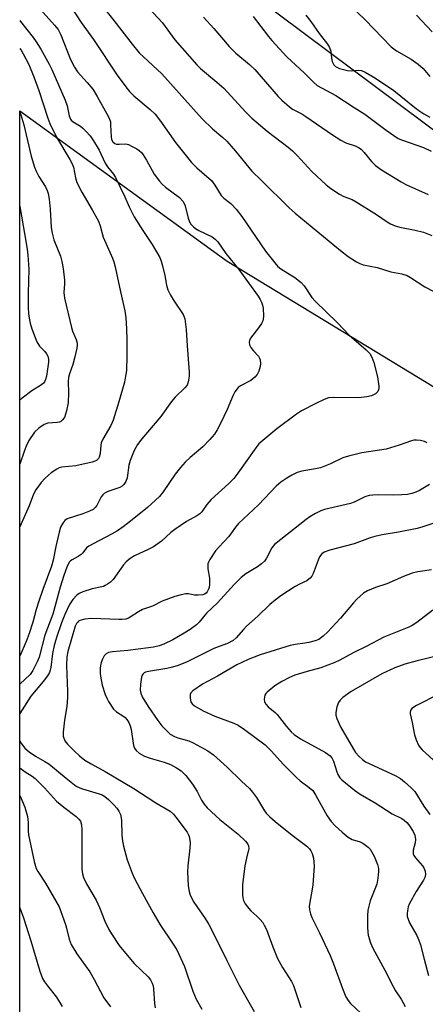
# Model space of a CAD drawing. Units: inches. Extents: x 1309765 to 1315765, y 545447 to 549447.
# Drawn here: x 1309765 to 1309883, y 547358 to 547645 of the extents above; entities that cross this region are included whole.
import ezdxf

# ---------------------------------------------------------------- set-up
doc = ezdxf.new("R2010")
doc.units = ezdxf.units.IN
doc.header["$MEASUREMENT"] = 0
for name, color, linetype in [('NTRL-Trees', 3, 'Continuous'), ('Undefined', 1, 'Continuous'), ('UTIL-Cross Country Transmission Line', 1, 'Continuous')]:
    doc.layers.add(name, color=color, linetype=linetype)

msp = doc.modelspace()

# ---------------------------------------------------------------- linework, layer by layer
at = {"layer": 'NTRL-Trees'}
msp.add_lwpolyline([(1309764.73, 547274.96), (1309764.76, 547618.3), (1309825.21, 547574.55), (1309986.57, 547476.43), (1310042.23, 547446.19), (1310065.82, 547414.86), (1310091.61, 547355.04)], dxfattribs=at)
at = {"layer": 'Undefined'}
for points, elevation in [([(1309800.92, 547649.73), (1309806.33, 547643.91), (1309809.98, 547639.04), (1309816.32, 547631.67), (1309817.46, 547630.61), (1309822.22, 547626.67), (1309824.22, 547624.88), (1309830.54, 547618.04), (1309832.41, 547616.17), (1309836.86, 547612.36), (1309842.96, 547607.74), (1309844.28, 547606.65), (1309845.59, 547605.34), (1309849.83, 547600.67), (1309854.07, 547596.77), (1309855.42, 547595.68), (1309857.9, 547594.03), (1309859.2, 547593.34), (1309861.6, 547592.46), (1309862.83, 547591.84), (1309868.67, 547588.15), (1309871.8, 547585.93), (1309872.78, 547585.39), (1309874.15, 547584.84), (1309875.51, 547584.41), (1309880.02, 547583.55), (1309882.37, 547582.93), (1309884.83, 547582.01)], 382), ([(1309818.28, 547645.64), (1309821.33, 547642.32), (1309825.77, 547637.08), (1309827.7, 547635.12), (1309831.74, 547631.77), (1309833.24, 547630.36), (1309840.09, 547622.45), (1309841.13, 547621.41), (1309843.32, 547619.47), (1309844.24, 547618.84), (1309846.93, 547617.43), (1309848.16, 547616.69), (1309855.9, 547611.31), (1309858.29, 547609.78), (1309859.79, 547608.99), (1309862.46, 547608.08), (1309863.65, 547607.52), (1309864.3, 547607.01), (1309865.08, 547606.21), (1309867.25, 547603.55), (1309868.4, 547602.43), (1309870.22, 547601.15), (1309875.88, 547597.61), (1309877.31, 547596.86), (1309883.81, 547593.94)], 380), ([(1309832.8, 547645.75), (1309837.27, 547639.93), (1309838.18, 547638.85), (1309842.62, 547634.08), (1309847.77, 547629.27), (1309850.42, 547626.57), (1309851.47, 547625.65), (1309856.87, 547622.76), (1309862.23, 547619.27), (1309865.33, 547617.36), (1309871.5, 547612.7), (1309875, 547610.3), (1309876.34, 547609.73), (1309882.4, 547607.63), (1309884.65, 547606.57)], 378), ([(1309884.16, 547509.5), (1309881.22, 547507.71), (1309880.14, 547507.19), (1309879.05, 547506.81), (1309877.71, 547506.57), (1309876.09, 547506.42), (1309873.63, 547506.37), (1309869.34, 547506.44), (1309867.67, 547506.38), (1309866.58, 547506.25), (1309865.3, 547505.86), (1309862.2, 547504.35), (1309861.16, 547503.92), (1309853.6, 547502.15), (1309852.5, 547501.78), (1309850.98, 547501.04), (1309849.29, 547500.06), (1309848.2, 547499.29), (1309839.03, 547491.95), (1309838.17, 547490.97), (1309836.68, 547488.03), (1309836.05, 547487.14), (1309835.19, 547486.38), (1309834.01, 547485.51), (1309830.59, 547483.43), (1309829.26, 547482.34), (1309827.19, 547480.29), (1309822.39, 547475.01), (1309819.19, 547471.93), (1309817.07, 547469.32), (1309816.22, 547468.58), (1309814.37, 547467.24), (1309812.66, 547466.13), (1309809.33, 547464.2), (1309806.76, 547462.95), (1309805.41, 547462.48), (1309803.72, 547462.08), (1309802.3, 547461.84), (1309796.29, 547461.06), (1309791.74, 547460.74), (1309790.65, 547460.53), (1309789.91, 547460.16), (1309789.38, 547459.59), (1309788.88, 547458.62), (1309788.49, 547457.56), (1309788.3, 547456.74), (1309788.21, 547455.9), (1309788.18, 547454.49), (1309788.24, 547453.63), (1309788.77, 547451.01), (1309789.67, 547448.31), (1309790.2, 547447.01), (1309790.61, 547446.24), (1309792.11, 547444.05), (1309792.93, 547443.28), (1309794.8, 547442.09), (1309795.44, 547441.61), (1309795.97, 547441.03), (1309796.54, 547440.15), (1309796.95, 547439.17), (1309797.22, 547438.13), (1309797.91, 547433.44), (1309798.2, 547432.64), (1309798.68, 547431.93), (1309799.54, 547431.17), (1309801.12, 547430.34), (1309802.72, 547429.73), (1309806.8, 547428.53), (1309808.66, 547427.87), (1309810.41, 547426.96), (1309811.81, 547426.03), (1309813.15, 547424.66), (1309815.06, 547422.2), (1309816.47, 547419.98), (1309817.73, 547417.47), (1309818.52, 547416.32), (1309819.4, 547415.24), (1309823.07, 547411.9), (1309828.39, 547407.58), (1309830.56, 547405.56), (1309831.26, 547404.68), (1309831.44, 547404.17), (1309831.47, 547403.38), (1309830.83, 547400.62), (1309830.39, 547398.33), (1309829.66, 547392.84), (1309829.71, 547389.94), (1309829.79, 547389.08), (1309829.98, 547388.26), (1309830.48, 547387.28), (1309831.49, 547385.92), (1309832.07, 547385.29), (1309833.82, 547383.73), (1309834.84, 547382.7), (1309835.58, 547381.82), (1309836.02, 547381.12), (1309836.62, 547379.86), (1309838.49, 547374.82), (1309839.9, 547371.38), (1309841.29, 547368.8), (1309843.9, 547364.67), (1309844.53, 547363.49), (1309846.64, 547357.14)], 382), ([(1309886.02, 547498.37), (1309882.2, 547497.09), (1309880.54, 547496.65), (1309875.17, 547495.53), (1309870.32, 547494.81), (1309868.21, 547494.35), (1309866.85, 547493.91), (1309862.21, 547492.19), (1309855.07, 547490.3), (1309853.49, 547489.71), (1309852.83, 547489.27), (1309852.15, 547488.42), (1309851.69, 547487.4), (1309850.26, 547483.52), (1309849.86, 547482.75), (1309849.39, 547482.17), (1309849.03, 547481.84), (1309848.37, 547481.43), (1309846.24, 547480.47), (1309844.98, 547479.75), (1309840.87, 547477.05), (1309839.23, 547475.8), (1309837.65, 547474.46), (1309834.12, 547471.13), (1309830.86, 547468.21), (1309829.93, 547467.25), (1309827.83, 547464.75), (1309826.97, 547463.99), (1309825.28, 547463.12), (1309822.85, 547462.29), (1309821.27, 547461.66), (1309813.51, 547457.81), (1309810.9, 547456.71), (1309809.28, 547456.21), (1309807.61, 547455.81), (1309802.3, 547455), (1309801.43, 547454.8), (1309801.05, 547454.61), (1309800.7, 547454.3), (1309800.44, 547453.89), (1309800.25, 547453.37), (1309799.95, 547451.31), (1309799.86, 547449.52), (1309799.99, 547448.67), (1309800.39, 547447.61), (1309802.17, 547444.77), (1309804.97, 547440.75), (1309806.2, 547439.18), (1309807.77, 547437.48), (1309808.63, 547436.72), (1309809.8, 547436.04), (1309810.84, 547435.66), (1309814.05, 547434.74), (1309815.27, 547434.23), (1309819.53, 547431.85), (1309821.2, 547430.68), (1309825.22, 547427.09), (1309829.33, 547423.08), (1309831.73, 547420.93), (1309832.61, 547419.85), (1309833.74, 547418.24), (1309836.05, 547414.38), (1309836.59, 547413.7), (1309837.62, 547412.62), (1309839.15, 547411.26), (1309844.12, 547407.3), (1309848.39, 547404.13), (1309849.18, 547403.37), (1309849.62, 547402.75), (1309849.95, 547402.01), (1309850.31, 547400.63), (1309850.5, 547399.51), (1309850.54, 547398.39), (1309850.2, 547392.75), (1309849.12, 547386.65), (1309849.19, 547385.53), (1309849.47, 547384.41), (1309849.91, 547383.33), (1309852.11, 547378.88), (1309855.18, 547372.21), (1309856.15, 547369.78), (1309858.78, 547362.6), (1309859.78, 547360.21), (1309860.48, 547359.11), (1309861.16, 547358.27), (1309865.67, 547354.04)], 380), ([(1309884.75, 547484.6), (1309880.75, 547484.03), (1309879.09, 547483.59), (1309876.57, 547482.66), (1309871.71, 547480.56), (1309868.44, 547479.49), (1309866.1, 547478.5), (1309864.91, 547477.77), (1309862.99, 547476.04), (1309862, 547474.98), (1309858.22, 547470.5), (1309854.44, 547466.45), (1309853.19, 547465.26), (1309851.88, 547464.33), (1309850.88, 547463.91), (1309848.98, 547463.41), (1309847.86, 547463.21), (1309844.97, 547462.89), (1309843.53, 547462.56), (1309834.79, 547459.81), (1309831.33, 547458.5), (1309828.06, 547456.88), (1309822.42, 547453.59), (1309817.97, 547451.32), (1309815.18, 547449.33), (1309814.64, 547448.76), (1309814.44, 547448.3), (1309814.39, 547447.23), (1309814.63, 547446.16), (1309815.02, 547445.52), (1309815.64, 547444.99), (1309818.24, 547443.55), (1309821.62, 547441.97), (1309827.12, 547439.91), (1309828.45, 547439.3), (1309830.23, 547438.13), (1309836.23, 547433.6), (1309838.01, 547431.91), (1309841.66, 547427.88), (1309845.39, 547424.06), (1309846.51, 547423.09), (1309849.14, 547421.22), (1309850.12, 547420.28), (1309851.08, 547418.87), (1309854.32, 547412.91), (1309855.47, 547411.29), (1309856.63, 547410.05), (1309858.69, 547408.13), (1309860.47, 547406.71), (1309861.64, 547406.04), (1309863.93, 547405.33), (1309864.7, 547404.98), (1309866.25, 547403.79), (1309866.83, 547403.19), (1309867.27, 547402.57), (1309868.03, 547401.15), (1309869.02, 547398.71), (1309869.31, 547397.6), (1309869.33, 547396.76), (1309869.1, 547394.76), (1309868.78, 547393.07), (1309866.91, 547388.17), (1309866.23, 547385.49), (1309866.08, 547383.78), (1309866.09, 547380.53), (1309866.15, 547379.07), (1309866.3, 547378.2), (1309866.97, 547375.94), (1309867.68, 547374.34), (1309871.11, 547368.02), (1309873.54, 547363.21), (1309874.26, 547361.99), (1309875.9, 547359.54), (1309877.1, 547357.35)], 378)]:
    msp.add_lwpolyline(points, dxfattribs=dict(at, elevation=elevation))
for points in [[(1309781.92, 547657.65, 384), (1309792.2, 547644.61, 384), (1309797.49, 547637.72, 384), (1309799.55, 547635.25, 384), (1309806.12, 547629.05, 384), (1309817.93, 547615.94, 384), (1309820.92, 547613.07, 384), (1309823.91, 547610.56, 384), (1309825.1, 547609.43, 384), (1309827.64, 547606.6, 384), (1309832.34, 547600.78, 384), (1309835.22, 547598.02, 384), (1309843.22, 547590.04, 384), (1309844.98, 547588.46, 384), (1309858.22, 547577.59, 384), (1309860.48, 547575.86, 384), (1309862.84, 547574.34, 384), (1309863.82, 547573.83, 384), (1309864.81, 547573.47, 384), (1309868.9, 547572.66, 384), (1309872.94, 547571.44, 384), (1309876.11, 547570.79, 384), (1309877.62, 547570.31, 384), (1309878.6, 547569.79, 384), (1309882.79, 547567.03, 384), (1309887.65, 547564.56, 384)], [(1309856.04, 547653.82, 374), (1309865.41, 547644.85, 374), (1309873, 547636.99, 374), (1309874.56, 547635.81, 374), (1309878.78, 547633.41, 374), (1309880.82, 547631.95, 374), (1309882.33, 547630.64, 374), (1309884.22, 547628.31, 374)], [(1309769.91, 547648.82, 388), (1309774.92, 547643.3, 388), (1309775.97, 547641.97, 388), (1309776.71, 547640.44, 388), (1309779.56, 547633.28, 388), (1309780.68, 547631.01, 388), (1309781.6, 547629.67, 388), (1309784.41, 547626.54, 388), (1309786.01, 547624.59, 388), (1309787.3, 547622.51, 388), (1309790.14, 547617.42, 388), (1309790.8, 547616.14, 388), (1309791.15, 547615.07, 388), (1309791.24, 547614.22, 388), (1309791.35, 547610.71, 388), (1309791.53, 547609.96, 388), (1309791.86, 547609.32, 388), (1309792.42, 547608.81, 388), (1309792.91, 547608.61, 388), (1309793.71, 547608.56, 388), (1309795.67, 547608.66, 388), (1309796.48, 547608.47, 388), (1309797.55, 547607.97, 388), (1309798.84, 547607.23, 388), (1309799.57, 547606.74, 388), (1309800.21, 547606.15, 388), (1309800.72, 547605.45, 388), (1309801.64, 547603.93, 388), (1309803.88, 547599.82, 388), (1309805.44, 547597.78, 388), (1309806.21, 547596.96, 388), (1309807.23, 547596.07, 388), (1309811.28, 547593.09, 388), (1309812.32, 547591.98, 388), (1309812.68, 547591.33, 388), (1309812.96, 547590.59, 388), (1309813.8, 547587, 388), (1309814.22, 547585.95, 388), (1309814.65, 547585.25, 388), (1309815.34, 547584.49, 388), (1309815.96, 547584.01, 388), (1309816.9, 547583.49, 388), (1309820.8, 547581.6, 388), (1309821.7, 547580.94, 388), (1309822.46, 547580.15, 388), (1309824.76, 547576.72, 388), (1309828.62, 547572.12, 388), (1309834.23, 547564.37, 388), (1309834.86, 547563.37, 388), (1309835.25, 547562.57, 388), (1309835.52, 547561.74, 388), (1309835.65, 547560.87, 388), (1309835.78, 547558.5, 388), (1309835.71, 547557.64, 388), (1309835.56, 547557.09, 388), (1309835.17, 547556.32, 388), (1309834.35, 547555.08, 388), (1309832.04, 547552.11, 388), (1309831.73, 547551.43, 388), (1309831.65, 547550.91, 388), (1309831.73, 547550.12, 388), (1309832.05, 547549.38, 388), (1309832.73, 547548.48, 388), (1309834.3, 547546.84, 388), (1309834.66, 547546.26, 388), (1309834.81, 547545.8, 388), (1309834.94, 547544.66, 388), (1309834.85, 547543.81, 388), (1309834.47, 547542.5, 388), (1309833.98, 547541.54, 388), (1309833.22, 547540.69, 388), (1309832.09, 547539.77, 388), (1309829.08, 547538.2, 388), (1309828.44, 547537.74, 388), (1309828.08, 547537.36, 388), (1309827.47, 547536.47, 388), (1309826.95, 547535.49, 388), (1309825.22, 547531.3, 388), (1309823.23, 547527.18, 388), (1309822.25, 547525.34, 388), (1309821.47, 547524.08, 388), (1309820.15, 547522.54, 388), (1309818.12, 547520.43, 388), (1309814.41, 547517.3, 388), (1309812.99, 547515.93, 388), (1309811.64, 547514.45, 388), (1309810, 547512.47, 388), (1309806.59, 547507.32, 388), (1309805.45, 547505.97, 388), (1309801.95, 547502.78, 388), (1309796.98, 547498.73, 388), (1309794.89, 547497.15, 388), (1309793.22, 547495.98, 388), (1309791.5, 547494.95, 388), (1309786.13, 547492.2, 388), (1309784.89, 547491.49, 388), (1309784.25, 547490.96, 388), (1309783.11, 547489.54, 388), (1309782.62, 547489.06, 388), (1309781.81, 547488.51, 388), (1309780, 547487.53, 388), (1309779.54, 547487.19, 388), (1309779.19, 547486.8, 388), (1309778.43, 547485.33, 388), (1309777.55, 547482.93, 388), (1309776.54, 547479.56, 388), (1309774.39, 547471.69, 388), (1309772.08, 547465.53, 388), (1309770.4, 547459.14, 388), (1309769.96, 547457.95, 388), (1309768.6, 547455.31, 388), (1309767.76, 547454.12, 388), (1309764.75, 547451.31, 388)], [(1309779.92, 547648.26, 386), (1309782.64, 547644.04, 386), (1309786.28, 547639.05, 386), (1309793.17, 547628.72, 386), (1309795.7, 547625.26, 386), (1309796.78, 547623.95, 386), (1309798, 547622.72, 386), (1309802.75, 547618.7, 386), (1309804.17, 547617.3, 386), (1309805.76, 547615.3, 386), (1309810.11, 547609.1, 386), (1309814.81, 547603.27, 386), (1309816.32, 547601.71, 386), (1309820.63, 547598, 386), (1309821.64, 547596.67, 386), (1309823.4, 547593.69, 386), (1309824.23, 547592.88, 386), (1309826.25, 547591.36, 386), (1309827.86, 547589.64, 386), (1309829.49, 547587.55, 386), (1309836.41, 547577.42, 386), (1309839.04, 547574.01, 386), (1309839.99, 547572.96, 386), (1309840.84, 547572.24, 386), (1309844.93, 547569.79, 386), (1309846.77, 547568.3, 386), (1309847.64, 547567.33, 386), (1309849.88, 547563.95, 386), (1309850.81, 547562.85, 386), (1309857.35, 547556.53, 386), (1309860.76, 547552.99, 386), (1309865.69, 547548.64, 386), (1309866.74, 547547.59, 386), (1309867.37, 547546.6, 386), (1309867.92, 547544.98, 386), (1309869, 547540.8, 386), (1309869.38, 547538.14, 386), (1309869.38, 547537.3, 386), (1309869.14, 547536.58, 386), (1309868.45, 547535.9, 386), (1309867.26, 547535.3, 386), (1309865.88, 547534.96, 386), (1309863.55, 547534.72, 386), (1309856.27, 547534.84, 386), (1309854.74, 547534.68, 386), (1309853.44, 547534.22, 386), (1309851.01, 547533.07, 386), (1309846.89, 547530.92, 386), (1309845.42, 547529.99, 386), (1309839.66, 547525.68, 386), (1309834.46, 547521.31, 386), (1309833.57, 547520.18, 386), (1309828.34, 547512.79, 386), (1309827.1, 547511.21, 386), (1309825.7, 547509.75, 386), (1309820.54, 547505.04, 386), (1309819.29, 547503.6, 386), (1309817.84, 547501.53, 386), (1309817.27, 547500.92, 386), (1309816.34, 547500.3, 386), (1309813.32, 547498.66, 386), (1309809.91, 547496.39, 386), (1309808.76, 547495.51, 386), (1309806.03, 547492.99, 386), (1309803.7, 547491.33, 386), (1309802.19, 547490.48, 386), (1309798.17, 547488.65, 386), (1309796.93, 547487.86, 386), (1309795.79, 547486.92, 386), (1309794.94, 547486.1, 386), (1309791.93, 547481.82, 386), (1309791.19, 547481.03, 386), (1309790.35, 547480.38, 386), (1309789.67, 547479.99, 386), (1309789.16, 547479.79, 386), (1309785.87, 547479.02, 386), (1309783.11, 547478.18, 386), (1309782.08, 547477.74, 386), (1309781.39, 547477.24, 386), (1309780.21, 547475.92, 386), (1309779.22, 547474.47, 386), (1309777.88, 547471.61, 386), (1309776.93, 547469.17, 386), (1309775.46, 547464.93, 386), (1309774.8, 547462.59, 386), (1309774.34, 547460.22, 386), (1309773.82, 547456.18, 386), (1309773.64, 547455.33, 386), (1309773.39, 547454.68, 386), (1309772.84, 547453.72, 386), (1309771.61, 547452.07, 386), (1309768.01, 547447.78, 386), (1309765.48, 547443.77, 386), (1309764.75, 547442.76, 386)], [(1309848.14, 547646.18, 376), (1309849.54, 547644.34, 376), (1309852, 547640.87, 376), (1309854.42, 547637.77, 376), (1309854.98, 547636.78, 376), (1309855.4, 547635.73, 376), (1309855.6, 547633.68, 376), (1309855.84, 547632.65, 376), (1309856.28, 547631.7, 376), (1309856.74, 547631.23, 376), (1309857.92, 547630.65, 376), (1309860.23, 547630.06, 376), (1309861.39, 547629.94, 376), (1309863.6, 547630.19, 376), (1309864.37, 547630.05, 376), (1309865.38, 547629.62, 376), (1309868.39, 547627.85, 376), (1309873.81, 547624.2, 376), (1309879.86, 547619.25, 376), (1309881.02, 547618.4, 376), (1309882.53, 547617.46, 376), (1309884.27, 547616.51, 376)], [(1309880.34, 547646.22, 372), (1309884.91, 547641.35, 372)], [(1309764.77, 547644.67, 390), (1309764.99, 547644.34, 390), (1309768.62, 547639.72, 390), (1309769.56, 547638.41, 390), (1309770.92, 547636.23, 390), (1309773.33, 547631.88, 390), (1309774.11, 547630.31, 390), (1309777.95, 547621.46, 390), (1309778.53, 547619.81, 390), (1309779.14, 547616.83, 390), (1309779.51, 547615.91, 390), (1309779.77, 547615.57, 390), (1309780.33, 547615.09, 390), (1309782.45, 547613.8, 390), (1309783.12, 547613.31, 390), (1309784.13, 547612.33, 390), (1309785.24, 547611.06, 390), (1309786.24, 547609.6, 390), (1309787.89, 547606.81, 390), (1309789.6, 547603.09, 390), (1309790.34, 547602.02, 390), (1309792.08, 547599.88, 390), (1309792.7, 547598.92, 390), (1309795.35, 547593.22, 390), (1309796.63, 547590.3, 390), (1309798.11, 547587.46, 390), (1309800.58, 547583.5, 390), (1309803.38, 547579.4, 390), (1309805.59, 547575.61, 390), (1309806.01, 547574.55, 390), (1309806.38, 547573.17, 390), (1309807.01, 547570.36, 390), (1309807.51, 547567.56, 390), (1309807.95, 547566.18, 390), (1309808.71, 547564.64, 390), (1309809.75, 547562.83, 390), (1309812.36, 547558.99, 390), (1309812.61, 547558.48, 390), (1309812.84, 547557.68, 390), (1309813.27, 547554.6, 390), (1309813.54, 547549.87, 390), (1309814.17, 547542.16, 390), (1309814.11, 547540.99, 390), (1309813.95, 547539.81, 390), (1309813.76, 547538.95, 390), (1309813.55, 547538.43, 390), (1309812.9, 547537.59, 390), (1309810.08, 547534.91, 390), (1309808.93, 547533.68, 390), (1309805.89, 547529.24, 390), (1309800.28, 547522.79, 390), (1309799.06, 547521.14, 390), (1309798.07, 547519.36, 390), (1309796.92, 547516.47, 390), (1309796.57, 547515.13, 390), (1309796.06, 547511.37, 390), (1309795.69, 547510.36, 390), (1309795.11, 547509.47, 390), (1309794.58, 547508.99, 390), (1309793.94, 547508.61, 390), (1309790.71, 547507.54, 390), (1309790.01, 547507.24, 390), (1309789.38, 547506.85, 390), (1309788.99, 547506.48, 390), (1309788.5, 547505.84, 390), (1309787.23, 547503.33, 390), (1309786.75, 547502.73, 390), (1309786.14, 547502.22, 390), (1309785.09, 547501.7, 390), (1309783.12, 547500.94, 390), (1309778.6, 547499.46, 390), (1309777.92, 547499.01, 390), (1309777.27, 547498.19, 390), (1309776.63, 547496.99, 390), (1309776.21, 547495.61, 390), (1309775.26, 547491.4, 390), (1309774.51, 547487.4, 390), (1309774.01, 547485.62, 390), (1309771.49, 547478.84, 390), (1309770.33, 547475.5, 390), (1309769.58, 547473.09, 390), (1309768.57, 547469.35, 390), (1309767.52, 547466.02, 390), (1309766.62, 547463.75, 390), (1309764.75, 547459.47, 390)], [(1309764.77, 547636.45, 392), (1309765.18, 547635.96, 392), (1309765.77, 547634.95, 392), (1309767.37, 547631.79, 392), (1309768.85, 547628.2, 392), (1309770.31, 547624.22, 392), (1309772.95, 547616.14, 392), (1309773.55, 547614.58, 392), (1309775.5, 547610.67, 392), (1309779.39, 547604.09, 392), (1309780.02, 547602.88, 392), (1309780.39, 547601.86, 392), (1309781.01, 547598.8, 392), (1309781.42, 547597.48, 392), (1309782.89, 547594.62, 392), (1309785.85, 547589.48, 392), (1309787.66, 547586.14, 392), (1309788.16, 547584.78, 392), (1309789.08, 547581.54, 392), (1309791.79, 547575.37, 392), (1309792.19, 547574.29, 392), (1309792.57, 547572.9, 392), (1309794.07, 547565.55, 392), (1309795.37, 547560.05, 392), (1309795.7, 547558.01, 392), (1309795.87, 547554.8, 392), (1309795.95, 547551.57, 392), (1309795.97, 547546.85, 392), (1309795.84, 547542.65, 392), (1309795.61, 547541, 392), (1309795.23, 547539.31, 392), (1309793.6, 547533.56, 392), (1309791.96, 547528.19, 392), (1309791.26, 547526.63, 392), (1309788.97, 547522.69, 392), (1309788.51, 547521.64, 392), (1309788.37, 547520.89, 392), (1309788.17, 547518.46, 392), (1309787.92, 547517.42, 392), (1309787.66, 547516.99, 392), (1309787.1, 547516.48, 392), (1309786.64, 547516.23, 392), (1309785.88, 547515.97, 392), (1309781.05, 547514.89, 392), (1309777.06, 547514.51, 392), (1309776.28, 547514.28, 392), (1309775.55, 547513.94, 392), (1309773.86, 547512.81, 392), (1309772.15, 547511.33, 392), (1309770.99, 547510.08, 392), (1309769.4, 547507.92, 392), (1309768.72, 547506.62, 392), (1309767.49, 547503.27, 392), (1309764.75, 547497.13, 392)], [(1309764.76, 547618.3, 394), (1309764.82, 547618.16, 394), (1309765.92, 547614.19, 394), (1309768.06, 547605.12, 394), (1309769.07, 547601.86, 394), (1309769.52, 547600.77, 394), (1309770.34, 547599.17, 394), (1309772.25, 547596.17, 394), (1309772.74, 547595.09, 394), (1309773, 547594.26, 394), (1309773.28, 547592.6, 394), (1309773.6, 547589.62, 394), (1309773.95, 547584.37, 394), (1309774.16, 547582.65, 394), (1309774.7, 547580.76, 394), (1309776.58, 547576.01, 394), (1309777.01, 547574.38, 394), (1309777.39, 547572.43, 394), (1309777.82, 547569.01, 394), (1309777.82, 547567.87, 394), (1309777.64, 547565.35, 394), (1309777.81, 547563.77, 394), (1309779.8, 547555.24, 394), (1309780.14, 547554.14, 394), (1309781.16, 547551.73, 394), (1309781.44, 547550.61, 394), (1309781.46, 547550.05, 394), (1309781.35, 547549.21, 394), (1309780.76, 547546.68, 394), (1309780.18, 547544.44, 394), (1309779.25, 547541.74, 394), (1309778.98, 547540.62, 394), (1309778.86, 547539.5, 394), (1309778.95, 547536.19, 394), (1309778.87, 547533.26, 394), (1309778.39, 547530.95, 394), (1309777.76, 547529, 394), (1309777.16, 547528.16, 394), (1309776.77, 547527.85, 394), (1309776.34, 547527.64, 394), (1309775.62, 547527.5, 394), (1309772.92, 547527.31, 394), (1309771.9, 547526.96, 394), (1309770.29, 547525.85, 394), (1309769.07, 547524.66, 394), (1309767.41, 547522.3, 394), (1309766.58, 547520.63, 394), (1309766, 547519.1, 394), (1309764.75, 547515.38, 394)], [(1309764.76, 547590.5, 396), (1309764.9, 547589.88, 396), (1309766.09, 547582.58, 396), (1309766.93, 547578.02, 396), (1309767.14, 547576.27, 396), (1309767.42, 547572.14, 396), (1309767.2, 547565.19, 396), (1309767.21, 547561.06, 396), (1309767.28, 547559.26, 396), (1309767.49, 547557.89, 396), (1309767.8, 547556.5, 396), (1309768.31, 547554.84, 396), (1309769.76, 547551.01, 396), (1309770.49, 547549.8, 396), (1309772.06, 547548.22, 396), (1309772.59, 547547.55, 396), (1309772.98, 547546.8, 396), (1309773.13, 547545.99, 396), (1309773.09, 547545.13, 396), (1309772.55, 547541.06, 396), (1309772.3, 547540.01, 396), (1309771.99, 547539.41, 396), (1309771.65, 547539.02, 396), (1309771.05, 547538.51, 396), (1309768.28, 547536.76, 396), (1309765.49, 547534.62, 396), (1309764.76, 547534, 396)], [(1309883.49, 547521.59, 384), (1309882.69, 547521.95, 384), (1309881.56, 547522.23, 384), (1309880.39, 547522.39, 384), (1309879.58, 547522.37, 384), (1309878.87, 547522.22, 384), (1309875.35, 547520.95, 384), (1309871.53, 547519.77, 384), (1309864.41, 547518.66, 384), (1309860.53, 547517.76, 384), (1309858.92, 547517.21, 384), (1309855.33, 547515.47, 384), (1309852.35, 547514.36, 384), (1309850.95, 547514.01, 384), (1309846.98, 547513.3, 384), (1309845.62, 547512.92, 384), (1309844.01, 547512.18, 384), (1309842.55, 547511.29, 384), (1309840.8, 547510.09, 384), (1309839.51, 547509, 384), (1309834.36, 547503.51, 384), (1309828.53, 547498.06, 384), (1309827.62, 547496.98, 384), (1309825.66, 547494.34, 384), (1309822.74, 547491.24, 384), (1309821.81, 547490.12, 384), (1309820.13, 547487.65, 384), (1309819.74, 547486.88, 384), (1309819.59, 547486.33, 384), (1309819.55, 547484.91, 384), (1309820.04, 547482.14, 384), (1309820.07, 547480.37, 384), (1309819.96, 547479.5, 384), (1309819.8, 547478.95, 384), (1309819.41, 547478.21, 384), (1309819.06, 547477.8, 384), (1309818.61, 547477.5, 384), (1309818.12, 547477.34, 384), (1309816.77, 547477.18, 384), (1309815.7, 547477.25, 384), (1309813.93, 547477.6, 384), (1309813.14, 547477.61, 384), (1309811.79, 547477.34, 384), (1309809.9, 547476.8, 384), (1309806.26, 547475.49, 384), (1309803.47, 547474.04, 384), (1309800.55, 547473.06, 384), (1309799.33, 547472.4, 384), (1309796.92, 547470.77, 384), (1309796.41, 547470.51, 384), (1309795.63, 547470.27, 384), (1309794.53, 547470.11, 384), (1309793.64, 547470.09, 384), (1309785.75, 547470.44, 384), (1309783.67, 547470.21, 384), (1309782.28, 547469.85, 384), (1309781.86, 547469.6, 384), (1309781.55, 547469.29, 384), (1309781.28, 547468.92, 384), (1309780.94, 547468.2, 384), (1309778.73, 547460.84, 384), (1309778.49, 547459.24, 384), (1309778.38, 547456.76, 384), (1309778.7, 547449.19, 384), (1309778.68, 547447.45, 384), (1309778.46, 547444.82, 384), (1309777.77, 547440.81, 384), (1309777.38, 547437.3, 384), (1309777.45, 547436.16, 384), (1309777.92, 547434.82, 384), (1309778.64, 547433.8, 384), (1309780.69, 547431.74, 384), (1309782.16, 547430.38, 384), (1309783.73, 547429.17, 384), (1309785.53, 547428.1, 384), (1309789.66, 547425.89, 384), (1309797.96, 547420.85, 384), (1309804.44, 547416.7, 384), (1309808.54, 547414.29, 384), (1309809.53, 547413.39, 384), (1309810.26, 547412.56, 384), (1309813.5, 547408.15, 384), (1309813.9, 547407.4, 384), (1309814.08, 547406.89, 384), (1309814.31, 547405.82, 384), (1309814.39, 547405, 384), (1309814.32, 547403.56, 384), (1309813.74, 547398.36, 384), (1309813.66, 547396.65, 384), (1309813.83, 547392.54, 384), (1309814.09, 547390.87, 384), (1309814.42, 547389.8, 384), (1309815.53, 547387.74, 384), (1309818.83, 547382.98, 384), (1309819.85, 547381.23, 384), (1309822, 547377.13, 384), (1309825.09, 547370.77, 384), (1309828.71, 547363.62, 384), (1309833.07, 547355.9, 384)], [(1309885.14, 547472.83, 376), (1309880.49, 547469.3, 376), (1309879.12, 547468.41, 376), (1309878.15, 547467.88, 376), (1309870.84, 547464.99, 376), (1309865.71, 547462.25, 376), (1309862.09, 547460.5, 376), (1309858.06, 547458.32, 376), (1309856.53, 547457.58, 376), (1309852.48, 547456.09, 376), (1309848.54, 547455.01, 376), (1309844.95, 547453.87, 376), (1309843.38, 547453.22, 376), (1309841.11, 547452.09, 376), (1309839.1, 547450.83, 376), (1309836.81, 547448.96, 376), (1309836.45, 547448.53, 376), (1309836.19, 547448.05, 376), (1309836, 547446.97, 376), (1309836.07, 547446.16, 376), (1309836.42, 547445.47, 376), (1309837.19, 547444.68, 376), (1309839.15, 547443.06, 376), (1309839.75, 547442.48, 376), (1309842.49, 547438.99, 376), (1309843.85, 547437.43, 376), (1309844.68, 547436.62, 376), (1309846.52, 547435.32, 376), (1309853.81, 547431.35, 376), (1309854.57, 547430.9, 376), (1309855.25, 547430.37, 376), (1309855.72, 547429.8, 376), (1309856.21, 547428.89, 376), (1309857.14, 547425.75, 376), (1309857.46, 547424.94, 376), (1309858.03, 547424, 376), (1309858.63, 547423.38, 376), (1309862.3, 547420.46, 376), (1309863.98, 547419.25, 376), (1309868.28, 547416.69, 376), (1309873.29, 547413.5, 376), (1309876.06, 547412.12, 376), (1309876.74, 547411.68, 376), (1309877.56, 547410.98, 376), (1309878.11, 547410.36, 376), (1309879.4, 547408.35, 376), (1309879.9, 547407.28, 376), (1309880.12, 547406.08, 376), (1309880, 547405.1, 376), (1309879.37, 547402.93, 376), (1309879.36, 547402.39, 376), (1309879.45, 547401.86, 376), (1309879.64, 547401.36, 376), (1309880.08, 547400.68, 376), (1309882.08, 547398.38, 376), (1309882.52, 547397.75, 376), (1309882.89, 547396.83, 376), (1309882.97, 547395.82, 376), (1309882.76, 547395, 376), (1309882.4, 547394.24, 376), (1309880.26, 547390.87, 376), (1309878.24, 547387.24, 376), (1309877.95, 547386.42, 376), (1309877.71, 547385.3, 376), (1309877.61, 547384.45, 376), (1309877.67, 547383.61, 376), (1309877.91, 547382.79, 376), (1309878.35, 547381.72, 376), (1309880.48, 547378.03, 376), (1309881.07, 547376.72, 376), (1309881.57, 547375.37, 376), (1309882.56, 547371.17, 376), (1309883.84, 547366.44, 376)], [(1309888.19, 547459.89, 374), (1309880.61, 547458.11, 374), (1309876.96, 547457.1, 374), (1309874.07, 547456.06, 374), (1309870.31, 547454.29, 374), (1309861.3, 547449.2, 374), (1309858.93, 547447.45, 374), (1309858.09, 547446.66, 374), (1309857.61, 547445.98, 374), (1309857.18, 547444.69, 374), (1309856.89, 547443.05, 374), (1309856.91, 547442.25, 374), (1309857.16, 547441.26, 374), (1309858.27, 547438.87, 374), (1309861.99, 547432.37, 374), (1309862.64, 547431.41, 374), (1309863.57, 547430.3, 374), (1309864.6, 547429.35, 374), (1309865.55, 547428.71, 374), (1309874.2, 547424.66, 374), (1309875.71, 547423.78, 374), (1309876.86, 547422.87, 374), (1309878.86, 547421.11, 374), (1309879.86, 547420.04, 374), (1309882.5, 547415.74, 374), (1309884.24, 547413.35, 374)], [(1309886.84, 547448.41, 372), (1309880.39, 547445.11, 372), (1309879.03, 547444.21, 372), (1309878.61, 547443.62, 372), (1309878.5, 547443.16, 372), (1309878.55, 547442.63, 372), (1309879.13, 547440.12, 372), (1309879.78, 547436.5, 372), (1309880.26, 547435.11, 372), (1309880.99, 547433.52, 372), (1309881.44, 547432.84, 372), (1309882, 547432.2, 372), (1309886.37, 547428.17, 372)], [(1309764.75, 547434.64, 386), (1309765.22, 547433.88, 386), (1309766.25, 547432.64, 386), (1309767.5, 547431.57, 386), (1309769.32, 547430.3, 386), (1309772.09, 547428.77, 386), (1309773.23, 547428.05, 386), (1309778.25, 547423.86, 386), (1309781.22, 547421.62, 386), (1309782.23, 547421.08, 386), (1309783.03, 547420.76, 386), (1309787.93, 547419.34, 386), (1309788.75, 547419.03, 386), (1309789.5, 547418.61, 386), (1309790.61, 547417.69, 386), (1309792.28, 547416.04, 386), (1309793.03, 547415.19, 386), (1309793.66, 547414.29, 386), (1309794.11, 547413.3, 386), (1309794.44, 547411.65, 386), (1309794.53, 547407.28, 386), (1309794.72, 547405.56, 386), (1309794.97, 547404.12, 386), (1309796.01, 547400.08, 386), (1309797.49, 547396.28, 386), (1309798.23, 547394.69, 386), (1309800.54, 547390.27, 386), (1309803.61, 547384.66, 386), (1309805.7, 547381.21, 386), (1309809.3, 547375.87, 386), (1309810.49, 547373.88, 386), (1309812.8, 547369.05, 386), (1309815.23, 547361.85, 386), (1309816.21, 547359.49, 386), (1309817.8, 547356.59, 386)], [(1309764.75, 547426.91, 388), (1309766.34, 547425.79, 388), (1309768.38, 547424.5, 388), (1309769.26, 547423.82, 388), (1309771.96, 547421.12, 388), (1309775.44, 547417.25, 388), (1309777.57, 547415.47, 388), (1309781.16, 547412.75, 388), (1309781.95, 547411.99, 388), (1309782.42, 547411.34, 388), (1309782.74, 547410.31, 388), (1309782.89, 547408.91, 388), (1309782.8, 547397.41, 388), (1309783.02, 547396.03, 388), (1309783.32, 547394.96, 388), (1309784.25, 547393.12, 388), (1309787.05, 547388.36, 388), (1309787.99, 547386.23, 388), (1309789.52, 547382.21, 388), (1309790.7, 547379.84, 388), (1309791.46, 547378.58, 388), (1309793.77, 547375.19, 388), (1309795.04, 547373.55, 388), (1309798.14, 547369.94, 388), (1309802.15, 547366.06, 388), (1309802.82, 547365.16, 388), (1309803.36, 547364.19, 388), (1309803.64, 547363.41, 388), (1309803.77, 547362.56, 388), (1309804.01, 547358.23, 388), (1309804.23, 547357, 388)], [(1309764.75, 547418.87, 390), (1309764.86, 547418.67, 390), (1309765.49, 547417.33, 390), (1309766.26, 547415.42, 390), (1309766.99, 547412.77, 390), (1309767.22, 547411.03, 390), (1309767.18, 547408.45, 390), (1309767.29, 547407.37, 390), (1309768.92, 547399.67, 390), (1309769.54, 547397.63, 390), (1309770.06, 547396.68, 390), (1309772.25, 547393.29, 390), (1309776.2, 547386.41, 390), (1309778.09, 547381.28, 390), (1309778.41, 547380.2, 390), (1309779.11, 547377.04, 390), (1309779.77, 547375.48, 390), (1309781.4, 547372.71, 390), (1309785.13, 547367.51, 390), (1309786.4, 547365.29, 390), (1309789.27, 547359.96, 390), (1309791.15, 547357.29, 390)], [(1309764.74, 547386.12, 392), (1309765.89, 547383.19, 392), (1309767.98, 547376.53, 392), (1309770.6, 547367.64, 392), (1309771.42, 547365.52, 392), (1309771.98, 547364.56, 392), (1309772.79, 547363.42, 392), (1309775.45, 547360.09, 392), (1309777.1, 547357.42, 392)]]:
    msp.add_polyline3d(points, dxfattribs=at)
at = {"layer": 'UTIL-Cross Country Transmission Line'}
msp.add_lwpolyline([(1314118.27, 545447.11), (1313360.39, 545715.21), (1312069.79, 546194.49), (1311333.54, 546525.85), (1310578.08, 547094.29), (1309764.77, 547702.84)], dxfattribs=at)

doc.saveas('drawing.dxf')
